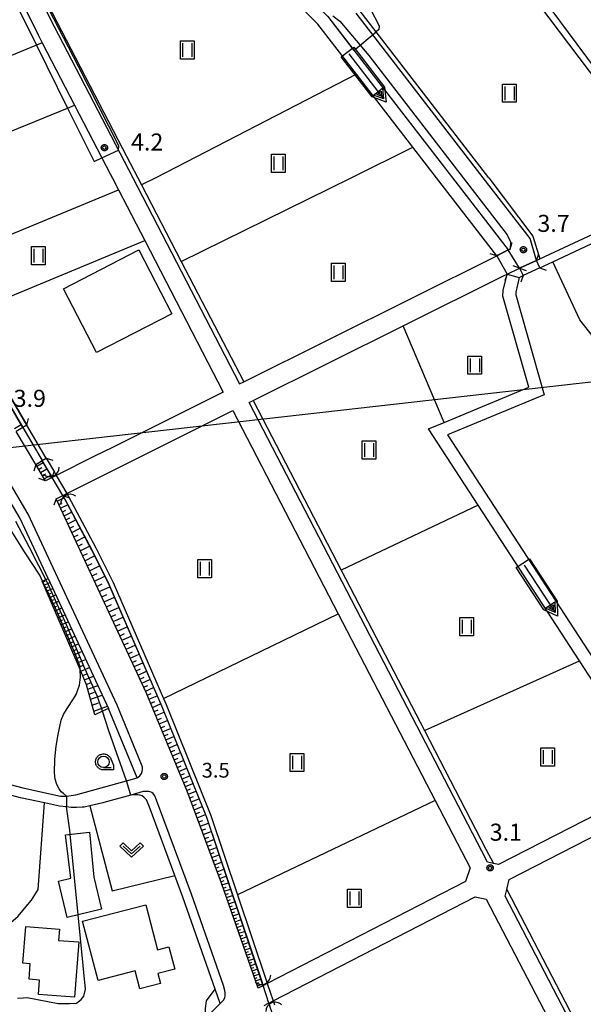
# Model space of a CAD drawing. Extents: x -28000 to -26000, y 100500 to 102000.
# Drawn here: x -26918 to -26794, y 100691 to 100908 of the extents above; entities that cross this region are included whole.
import ezdxf

# ---------------------------------------------------------------- set-up
doc = ezdxf.new("R2010")
doc.units = 0
for name, color, linetype in [('2101000', 7, 'Continuous'), ('2101001', 7, 'Continuous'), ('2203000', 5, 'Continuous'), ('2203990', 5, 'Continuous'), ('2213000', 7, 'Continuous'), ('3001000', 4, 'Continuous'), ('4219000', 1, 'Continuous'), ('4219990', 1, 'Continuous'), ('4265000', 1, 'Continuous'), ('5101000', 4, 'Continuous'), ('5101001', 4, 'Continuous'), ('5102000', 4, 'Continuous'), ('5241000', 4, 'Continuous'), ('6101110', 6, 'Continuous'), ('6101121', 6, 'Continuous'), ('6101990', 6, 'Continuous'), ('6110000', 1, 'Continuous'), ('6130000', 3, 'Continuous'), ('6301000', 3, 'Continuous'), ('6302000', 3, 'Continuous'), ('6311000', 3, 'Continuous'), ('6313000', 3, 'Continuous'), ('6331000', 3, 'Continuous'), ('7102000', 6, 'Continuous'), ('7102001', 8, 'Continuous'), ('7312000', 1, 'Continuous'), ('CLIP_BOX', 4, 'Continuous')]:
    doc.layers.add(name, color=color, linetype=linetype)
doc.styles.add('PlotAnnotation', font='MS Gothic.ttf')

# ---------------------------------------------------------------- blocks, each defined once
blk = doc.blocks.new('421900')
at = {"layer": '4219990'}
blk.add_arc((-0.313, 0), 0.812, 292.61987, 67.38013, dxfattribs=at)
blk = doc.blocks.new('524100')
at = {"layer": '5241000'}
for points in [[(-2.5, 0), (2.5, 0)], [(1.7, -0.5), (1.7, 0.5), (2.5, 0), (1.7, -0.5)], [(1.85, -0.24), (1.85, 0.24), (2.234, 0), (1.85, -0.24)]]:
    blk.add_lwpolyline(points, dxfattribs=at)
at = {"layer": 'CLIP_BOX'}
blk.add_lwpolyline([(-2.7, 0.7), (1.757, 0.7), (2.877, 0), (1.757, -0.7), (-2.7, -0.7)], close=True, dxfattribs=at)
blk = doc.blocks.new('631100')
at = {"layer": '6311000'}
for points in [[(-0.4, 0.6), (-0.4, -0.6)], [(0.4, 0.6), (0.4, -0.6)]]:
    blk.add_lwpolyline(points, dxfattribs=at)
at = {"layer": 'CLIP_BOX'}
blk.add_lwpolyline([(-0.6, 0.8), (0.6, 0.8), (0.6, -0.8), (-0.6, -0.8)], close=True, dxfattribs=at)
blk = doc.blocks.new('631300')
at = {"layer": '6313000'}
blk.add_lwpolyline([(0.75, 0.35), (0, -0.35), (-0.75, 0.35)], dxfattribs=at)
at = {"layer": 'CLIP_BOX'}
blk.add_lwpolyline([(1.033, 0.34), (0.76, 0.633), (0, -0.076), (-0.76, 0.633), (-1.033, 0.34), (0, -0.624)], close=True, dxfattribs=at)
blk = doc.blocks.new('633100')
at = {"layer": '6331000'}
blk.add_lwpolyline([(0, -0.5), (0.67, -0.5)], dxfattribs=at)
blk.add_circle((0, 0), 0.5, dxfattribs=at)
at = {"layer": 'CLIP_BOX'}
blk.add_lwpolyline([(0.87, -0.3), (0.87, -0.7), (0, -0.7), (-0.074, -0.695), (-0.146, -0.684), (-0.216, -0.666), (-0.282, -0.64), (-0.35, -0.606), (-0.414, -0.564), (-0.469, -0.521), (-0.52, -0.469), (-0.568, -0.408), (-0.608, -0.35), (-0.64, -0.281), (-0.666, -0.214), (-0.686, -0.144), (-0.697, -0.071), (-0.699, 0.003), (-0.695, 0.075), (-0.684, 0.148), (-0.665, 0.216), (-0.64, 0.281), (-0.606, 0.349), (-0.565, 0.412), (-0.522, 0.467), (-0.467, 0.52), (-0.41, 0.568), (-0.349, 0.607), (-0.283, 0.641), (-0.215, 0.665), (-0.148, 0.684), (-0.072, 0.696), (0, 0.7), (0.074, 0.696), (0.147, 0.685), (0.219, 0.666), (0.283, 0.639), (0.355, 0.605), (0.416, 0.562), (0.472, 0.518), (0.525, 0.463), (0.57, 0.407), (0.609, 0.346), (0.646, 0.273)], close=True, dxfattribs=at)
blk = doc.blocks.new('731200')
at = {"layer": '7312000'}
blk.add_circle((0, 0), 0.15, dxfattribs=at)
at = {"layer": 'CLIP_BOX'}
blk.add_lwpolyline([(-0.209, -0.178), (-0.219, -0.166), (-0.237, -0.14), (-0.251, -0.113), (-0.258, -0.094), (-0.265, -0.075), (-0.269, -0.057), (-0.273, -0.031), (-0.275, -0.008), (-0.274, 0.024), (-0.27, 0.054), (-0.266, 0.071), (-0.261, 0.088), (-0.255, 0.104), (-0.246, 0.124), (-0.239, 0.136), (-0.228, 0.154), (-0.219, 0.166), (-0.202, 0.187), (-0.189, 0.199), (-0.169, 0.217), (-0.151, 0.23), (-0.135, 0.239), (-0.113, 0.251), (-0.101, 0.256), (-0.082, 0.262), (-0.056, 0.269), (-0.04, 0.272), (-0.016, 0.275), (0.004, 0.275), (0.022, 0.274), (0.042, 0.272), (0.065, 0.267), (0.079, 0.264), (0.108, 0.253), (0.121, 0.247), (0.143, 0.235), (0.16, 0.224), (0.18, 0.208), (0.194, 0.194), (0.206, 0.182), (0.222, 0.162), (0.233, 0.146), (0.249, 0.116), (0.257, 0.097), (0.264, 0.075), (0.269, 0.057), (0.273, 0.032), (0.275, 0.014), (0.275, -0.008), (0.274, -0.023), (0.271, -0.048), (0.267, -0.067), (0.261, -0.088), (0.249, -0.117), (0.23, -0.151), (0.219, -0.166), (0.204, -0.184), (0.189, -0.199), (0.172, -0.215), (0.154, -0.228), (0.136, -0.239), (0.124, -0.246), (0.107, -0.253), (0.09, -0.26), (0.071, -0.266), (0.044, -0.271), (0.028, -0.274), (0.009, -0.275), (-0.009, -0.275), (-0.024, -0.274), (-0.041, -0.272), (-0.063, -0.268), (-0.086, -0.261), (-0.101, -0.256), (-0.115, -0.25), (-0.133, -0.241), (-0.148, -0.231), (-0.17, -0.216), (-0.182, -0.206), (-0.197, -0.192)], close=True, dxfattribs=at)

msp = doc.modelspace()

# ---------------------------------------------------------------- linework, layer by layer
at = {"layer": '2101000', "flags": 128}
for points in [[(-26958.87, 101003.37), (-26949.95, 100985.27), (-26913.61, 100913.41), (-26909.91, 100906.1), (-26892.68, 100872.87)], [(-26962.03, 101001.73), (-26954.61, 100986.9), (-26937.53, 100952.6), (-26922.19, 100921.8), (-26913.46, 100904.26), (-26912.56, 100902.52), (-26905.46, 100888.82), (-26899.44, 100877.22), (-26897.64, 100873.73), (-26897.15, 100872.79), (-26895.82, 100870.23), (-26890.02, 100859.04), (-26872.76, 100825.71)], [(-26815.64, 100872.87), (-26843.57, 100909.07)], [(-26848.67, 100908.44), (-26847.18, 100907.28), (-26840.79, 100899.73), (-26820.06, 100872.87)], [(-26892.68, 100872.87), (-26869.18, 100827.5), (-26868.28, 100827.95), (-26812.68, 100855.69), (-26810.13, 100856.97), (-26809.73, 100857.17)], [(-26820.06, 100872.87), (-26810.34, 100860.28), (-26809.67, 100858.77), (-26809.73, 100857.17)], [(-26803.94, 100854.69), (-26805.34, 100859.52), (-26815.64, 100872.87)], [(-26753.74, 100757.9), (-26754.21, 100757.47), (-26765.85, 100746.71), (-26773.66, 100741.43), (-26775.59, 100740.5), (-26777.82, 100739.43), (-26777.95, 100739.37), (-26812.3, 100721.78), (-26813.41, 100722.02), (-26814.68, 100722.3), (-26815.92, 100724.71), (-26867.06, 100823.42), (-26866.17, 100823.86), (-26833.26, 100840.28), (-26811.03, 100851.37), (-26810.41, 100851.66), (-26807.63, 100852.96), (-26803.94, 100854.69)], [(-26911.29, 100784.7), (-26917.42, 100797.9), (-26923.32, 100807.89), (-26929.84, 100810.79), (-26935.83, 100812.78), (-26943.02, 100814.22), (-26953.43, 100815.9), (-26954.94, 100816.15), (-26956.44, 100816.4), (-26958.86, 100817.7), (-26961.29, 100819.42), (-26964.17, 100823.17), (-26964.65, 100823.97)], [(-26908.06, 100802.96), (-26907.16, 100803.41), (-26870.64, 100821.63), (-26847.5, 100776.96), (-26826.23, 100735.9), (-26819.48, 100722.87), (-26818.54, 100721.07), (-26819.52, 100718.07), (-26863.13, 100695.63), (-26864.11, 100695.13), (-26865.11, 100694.61)], [(-26887.61, 100818.31), (-26897.13, 100813.55)], [(-26910.39, 100806.94), (-26911.87, 100806.2), (-26914, 100809.8)], [(-26865.11, 100694.61), (-26873.19, 100717.66), (-26880.68, 100737.9), (-26889.73, 100759.66), (-26909.45, 100802.1), (-26909.52, 100802.23), (-26908.06, 100802.96)], [(-26911.29, 100784.7), (-26898.01, 100756.12)], [(-26932.82, 100742.68), (-26930.52, 100742.23), (-26927.45, 100741.45), (-26916.85, 100738.64), (-26908.52, 100736.83), (-26907.22, 100736.8), (-26905.2, 100737.09), (-26894.04, 100740.23), (-26891.67, 100740.9), (-26898.01, 100756.12)], [(-26912.1, 100735.36), (-26917.37, 100736.5), (-26928, 100739.32), (-26931, 100740.08), (-26931.28, 100740.14)], [(-26874.56, 100694.36), (-26881.66, 100714.61), (-26883.42, 100719.38), (-26889.06, 100734.61), (-26889.65, 100736.04), (-26890.2, 100736.58), (-26890.61, 100736.9), (-26891.12, 100737.07), (-26891.56, 100737.12), (-26892.03, 100737.13), (-26893.1, 100737.07), (-26898.99, 100735.41), (-26899.22, 100735.36), (-26902.09, 100734.71), (-26903.34, 100734.42), (-26903.81, 100734.4)], [(-26903.81, 100734.4), (-26905.01, 100734.36), (-26906.24, 100734.37), (-26907.2, 100734.47), (-26908.78, 100734.64), (-26912.1, 100735.36)], [(-26680.04, 100594.47), (-26679.21, 100593.91), (-26675.98, 100591.95), (-26678.84, 100590.47), (-26731.1, 100563.44), (-26731.98, 100562.98), (-26733.84, 100566.57), (-26810.81, 100714.86), (-26810.45, 100716.33), (-26809.91, 100718.51), (-26778.39, 100734.74), (-26778.06, 100734.91), (-26777.4, 100734.19)], [(-26863.77, 100690.8), (-26862.86, 100691.27), (-26862.74, 100691.33), (-26861.84, 100691.79), (-26817.39, 100714.67), (-26814.97, 100714.19), (-26800.59, 100686.48), (-26786.82, 100659.95), (-26772.72, 100632.78), (-26763.42, 100614.87), (-26757.86, 100604.16), (-26747.36, 100583.92), (-26737.39, 100564.72), (-26736.81, 100563.6), (-26738.45, 100559.63), (-26783.33, 100536.42), (-26784.22, 100535.96), (-26785.48, 100535.31)], [(-26876.7, 100687.98), (-26873.45, 100691.2), (-26874.56, 100694.36)]]:
    msp.add_lwpolyline(points, dxfattribs=at)
at = {"layer": '2101001', "flags": 128}
for points in [[(-26872.76, 100825.71), (-26887.61, 100818.31)], [(-26914, 100809.8), (-26918.3, 100817.08)], [(-26897.13, 100813.55), (-26901.07, 100811.59), (-26909.48, 100807.39), (-26910.39, 100806.94)]]:
    msp.add_lwpolyline(points, dxfattribs=at)
at = {"layer": '2203000', "flags": 128}
for points in [[(-26809.73, 100857.17), (-26810.13, 100856.97), (-26812.46, 100855.8), (-26812.68, 100855.69)], [(-26803.18, 100853.05), (-26803.94, 100854.69)], [(-26810.41, 100851.66), (-26807.63, 100852.96)], [(-26807.63, 100852.96), (-26806.87, 100851.33)], [(-26915.95, 100818.46), (-26916.81, 100817.96), (-26918.3, 100817.08)], [(-26914, 100809.8), (-26912.55, 100810.65), (-26911.69, 100811.15)], [(-26910.39, 100806.94), (-26911.87, 100806.2)], [(-26909.52, 100802.23), (-26908.06, 100802.96)]]:
    msp.add_lwpolyline(points, dxfattribs=at)
at = {"layer": '2203990', "flags": 128}
for points in [[(-26809.73, 100857.17), (-26809.26, 100858.59)], [(-26812.68, 100855.69), (-26814.1, 100856.16)], [(-26803.94, 100854.69), (-26803.42, 100856.1)], [(-26807.63, 100852.96), (-26809.04, 100853.47)], [(-26807.63, 100852.96), (-26806.22, 100852.45)], [(-26803.18, 100853.05), (-26801.77, 100852.53)], [(-26810.41, 100851.66), (-26810.92, 100850.25)], [(-26806.87, 100851.33), (-26807.38, 100849.92)], [(-26915.95, 100818.46), (-26915.57, 100819.91)], [(-26914, 100809.8), (-26914.38, 100808.35)], [(-26911.69, 100811.15), (-26910.24, 100810.77)], [(-26910.38, 100806.94), (-26909.9, 100808.36)], [(-26911.87, 100806.2), (-26913.29, 100806.68)], [(-26908.06, 100802.96), (-26906.64, 100802.49)], [(-26909.52, 100802.23), (-26909.99, 100800.81)]]:
    msp.add_lwpolyline(points, dxfattribs=at)
at = {"layer": '2213000', "flags": 128}
for points in [[(-26891.67, 100740.9), (-26891.11, 100741.34), (-26890.77, 100741.79), (-26890.57, 100742.29), (-26890.49, 100742.78), (-26890.53, 100743.23), (-26890.72, 100743.81), (-26896.13, 100756.84), (-26915.65, 100798.84), (-26920.15, 100806.45), (-26920.6, 100807.13), (-26920.93, 100807.4), (-26921.34, 100807.63), (-26921.8, 100807.8), (-26922.33, 100807.86), (-26923.32, 100807.89)], [(-26873.45, 100691.2), (-26872.74, 100691.93), (-26872.46, 100692.44), (-26872.36, 100692.94), (-26872.36, 100693.56), (-26872.42, 100694.08), (-26872.72, 100695.18), (-26879.78, 100715.28), (-26887.2, 100735.34), (-26887.83, 100736.87), (-26888.21, 100737.45), (-26888.47, 100737.63), (-26888.84, 100737.79), (-26889.23, 100737.88), (-26889.71, 100737.89), (-26890.4, 100737.83), (-26893.1, 100737.07)]]:
    msp.add_lwpolyline(points, dxfattribs=at)
at = {"layer": '3001000', "flags": 128}
for points in [[(-26907.92, 100848.44), (-26891.36, 100857), (-26884.1, 100842.95), (-26900.66, 100834.39), (-26907.92, 100848.44)], [(-26899.54, 100711.97), (-26907.07, 100710.15), (-26909.01, 100718.17), (-26906.31, 100718.82), (-26907.48, 100728.35), (-26902.14, 100728.95), (-26901.24, 100719), (-26899.54, 100711.97)], [(-26889.8, 100712.96), (-26887.2, 100703.03), (-26884.72, 100703.68), (-26883.43, 100698.76), (-26887.16, 100697.79), (-26886.6, 100695.64), (-26891.12, 100694.46), (-26892.16, 100698.42), (-26900.29, 100696.3), (-26903.7, 100709.33), (-26889.8, 100712.96)], [(-26904.51, 100704.78), (-26905.44, 100692.59), (-26913.37, 100693.19), (-26913.13, 100696.39), (-26915.47, 100696.57), (-26915.22, 100699.95), (-26916.8, 100700.07), (-26916.17, 100708.18), (-26908.78, 100707.61), (-26908.97, 100705.12), (-26904.51, 100704.78)]]:
    msp.add_lwpolyline(points, close=True, dxfattribs=at)
at = {"layer": '4265000', "flags": 128}
msp.add_lwpolyline([(-26170.2, 101485.59), (-26330.92, 101287.97), (-26522.2, 101051.79), (-26736.2, 100834.22), (-27000, 100804.38)], dxfattribs=at)
at = {"layer": '5101000', "flags": 128}
for points in [[(-26852.01, 100906.66), (-26854.7, 100909.38), (-26860.07, 100911.35), (-26862.23, 100912.87), (-26864.33, 100914.74), (-26867.65, 100918.49), (-26876.56, 100930.64), (-26877.02, 100931.84), (-26877.77, 100933.82), (-26878.72, 100937.85), (-26879.13, 100940.19)], [(-26825.93, 100872.87), (-26831.11, 100879.58), (-26843.48, 100895.61), (-26852.01, 100906.66)], [(-26849.76, 100908.32), (-26822.4, 100872.87)], [(-26916.81, 100817.96), (-26935.62, 100850.27), (-26949.56, 100872.87)], [(-26812.68, 100855.69), (-26825.93, 100872.87)], [(-26822.4, 100872.87), (-26810.13, 100856.97)], [(-26803.94, 100854.69), (-26803.17, 100855.05), (-26791.43, 100860.52)], [(-26803.18, 100853.05), (-26800.37, 100854.36), (-26790.67, 100858.89)], [(-26778.21, 100741.61), (-26794.45, 100766.57), (-26816.74, 100800.85), (-26827.64, 100817.61), (-26824.25, 100819.02), (-26805.64, 100826.77), (-26811.31, 100846.78), (-26811.26, 100848.08), (-26810.41, 100851.66)], [(-26807.71, 100850.94), (-26808.48, 100847.7), (-26808.5, 100847.12), (-26802.26, 100825.14), (-26823.46, 100816.32), (-26775.86, 100743.13)], [(-26807.71, 100850.94), (-26806.87, 100851.33)], [(-26910.77, 100807.59), (-26912.55, 100810.65)], [(-26911.69, 100811.15), (-26909.9, 100808.1)], [(-26906.76, 100802.72), (-26900.77, 100791.48), (-26897, 100783.85), (-26885.91, 100758.28), (-26885.34, 100756.96), (-26875.5, 100732.58), (-26869.65, 100715.11), (-26863.3, 100696.14)], [(-26907.59, 100802.14), (-26901.66, 100791.02), (-26897.91, 100783.43), (-26886.26, 100756.57), (-26876.43, 100732.23), (-26864.24, 100695.82)]]:
    msp.add_lwpolyline(points, dxfattribs=at)
at = {"layer": '5101001', "flags": 128}
for points in [[(-26803.94, 100854.69), (-26807.63, 100852.96), (-26810.13, 100856.97)], [(-26812.68, 100855.69), (-26810.41, 100851.66)], [(-26803.18, 100853.05), (-26806.87, 100851.33)], [(-26929.92, 100842.48), (-26915.95, 100818.46)], [(-26916.81, 100817.96), (-26912.55, 100810.65)], [(-26911.69, 100811.15), (-26915.95, 100818.46)], [(-26907.59, 100802.14), (-26907.97, 100802.8), (-26908.07, 100802.96), (-26910.39, 100806.94), (-26910.57, 100807.26), (-26910.77, 100807.59)], [(-26909.9, 100808.1), (-26909.48, 100807.39), (-26907.16, 100803.41), (-26906.76, 100802.72)], [(-26862.5, 100690.6), (-26862.74, 100691.33), (-26864.02, 100695.17), (-26864.24, 100695.82)], [(-26863.3, 100696.14), (-26863.13, 100695.63), (-26861.84, 100691.79), (-26861.55, 100690.92)]]:
    msp.add_lwpolyline(points, dxfattribs=at)
at = {"layer": '5102000', "flags": 128}
for points in [[(-26814.37, 100872.87), (-26839.15, 100904.98), (-26842.66, 100909.53), (-26842.81, 100910.02), (-26842.77, 100910.43), (-26842.62, 100911.22), (-26842.13, 100911.91), (-26836.62, 100915.11), (-26828.77, 100919.27), (-26819.33, 100924.7)], [(-26912.45, 100913.18), (-26894.91, 100879.32), (-26891.56, 100872.87)], [(-26891.56, 100872.87), (-26890.73, 100871.27), (-26882, 100854.42), (-26868.28, 100827.95)], [(-26814.37, 100872.87), (-26804.72, 100859.98), (-26803.17, 100855.05)], [(-26866.17, 100823.86), (-26846.83, 100786.54), (-26828.58, 100751.3), (-26815.04, 100725.17), (-26813.41, 100722.02)], [(-26810.45, 100716.33), (-26781.79, 100661.1), (-26769.55, 100637.53), (-26757.05, 100613.45), (-26746.39, 100592.9), (-26732.96, 100567.03), (-26731.1, 100563.44)]]:
    msp.add_lwpolyline(points, dxfattribs=at)
at = {"layer": '6101110', "flags": 128}
for points in [[(-26911.87, 100806.2), (-26914, 100809.8)], [(-26865.11, 100694.61), (-26873.19, 100717.66), (-26880.68, 100737.9), (-26889.73, 100759.66), (-26909.45, 100802.1), (-26909.52, 100802.23)], [(-26900.97, 100754.74), (-26902.82, 100761.29), (-26904.23, 100764.66), (-26906.69, 100770.52), (-26912.58, 100784.1)]]:
    msp.add_lwpolyline(points, dxfattribs=at)
at = {"layer": '6101121', "flags": 128}
for points in [[(-26976.08, 100910.21), (-26973.56, 100910.53), (-26970.79, 100906.33), (-26970.54, 100905.95), (-26966.57, 100899.79), (-26965.79, 100898.57), (-26956.81, 100884.61), (-26949.56, 100872.87), (-26935.64, 100850.26), (-26916.81, 100817.96), (-26918.3, 100817.08)], [(-26914, 100809.8), (-26912.64, 100810.6), (-26910.57, 100807.26), (-26910.39, 100806.94), (-26911.87, 100806.2)], [(-26909.52, 100802.23), (-26908.06, 100802.96), (-26907.97, 100802.8), (-26901.7, 100791), (-26897.94, 100783.41), (-26886.3, 100756.56), (-26876.47, 100732.22), (-26864.11, 100695.13), (-26865.11, 100694.61)], [(-26912.58, 100784.1), (-26912.48, 100784.15), (-26911.8, 100784.46), (-26911.29, 100784.7), (-26898.01, 100756.12), (-26899.34, 100755.5), (-26900.97, 100754.74)], [(-26863.77, 100690.8), (-26862.86, 100691.27), (-26861.89, 100688.67), (-26852.09, 100662.29), (-26837.56, 100625.87), (-26820.48, 100594.49), (-26784.57, 100536.52), (-26784.22, 100535.96), (-26785.48, 100535.31)]]:
    msp.add_lwpolyline(points, dxfattribs=at)
at = {"layer": '6101990', "flags": 128}
for points in [[(-26918.66, 100817.68), (-26917.16, 100818.56)], [(-26913.76, 100809.39), (-26912.39, 100810.2)], [(-26913.35, 100808.7), (-26912.66, 100809.12)], [(-26912.93, 100808), (-26911.56, 100808.85)], [(-26912.52, 100807.3), (-26911.82, 100807.73)], [(-26912.11, 100806.61), (-26910.7, 100807.46)], [(-26909.29, 100801.75), (-26907.79, 100802.45)], [(-26908.92, 100800.96), (-26908.16, 100801.33)], [(-26908.55, 100800.17), (-26906.99, 100800.95)], [(-26908.16, 100799.33), (-26907.36, 100799.73)], [(-26907.77, 100798.49), (-26906.12, 100799.32)], [(-26907.36, 100797.61), (-26906.51, 100798.03)], [(-26906.95, 100796.73), (-26905.21, 100797.6)], [(-26906.52, 100795.79), (-26905.62, 100796.24)], [(-26906.08, 100794.86), (-26904.24, 100795.78)], [(-26905.63, 100793.87), (-26904.68, 100794.34)], [(-26905.17, 100792.88), (-26903.22, 100793.85)], [(-26904.68, 100791.84), (-26903.68, 100792.34)], [(-26904.2, 100790.79), (-26902.14, 100791.82)], [(-26903.69, 100789.71), (-26902.63, 100790.23)], [(-26903.19, 100788.63), (-26901.04, 100789.68)], [(-26902.67, 100787.52), (-26901.58, 100788.04)], [(-26902.16, 100786.41), (-26899.95, 100787.47)], [(-26901.63, 100785.27), (-26900.51, 100785.8)], [(-26912.5, 100783.91), (-26911.84, 100784.2)], [(-26912.21, 100783.25), (-26910.88, 100783.82)], [(-26901.1, 100784.13), (-26898.83, 100785.22)], [(-26900.56, 100782.97), (-26899.42, 100783.52)], [(-26911.92, 100782.57), (-26911.24, 100782.86)], [(-26911.62, 100781.89), (-26910.27, 100782.49)], [(-26911.32, 100781.19), (-26910.63, 100781.5)], [(-26911.01, 100780.49), (-26909.62, 100781.11)], [(-26900.03, 100781.82), (-26897.72, 100782.9)], [(-26899.5, 100780.69), (-26898.36, 100781.21)], [(-26910.7, 100779.77), (-26910, 100780.09)], [(-26910.39, 100779.05), (-26908.96, 100779.69)], [(-26898.98, 100779.57), (-26896.71, 100780.58)], [(-26898.47, 100778.47), (-26897.35, 100778.97)], [(-26910.07, 100778.32), (-26909.35, 100778.64)], [(-26909.75, 100777.58), (-26908.29, 100778.24)], [(-26909.42, 100776.82), (-26908.68, 100777.16)], [(-26909.1, 100776.07), (-26907.59, 100776.74)], [(-26897.96, 100777.37), (-26895.75, 100778.36)], [(-26897.46, 100776.3), (-26896.37, 100776.79)], [(-26908.76, 100775.29), (-26908, 100775.63)], [(-26908.42, 100774.52), (-26906.88, 100775.21)], [(-26896.97, 100775.23), (-26894.81, 100776.2)], [(-26896.48, 100774.19), (-26895.42, 100774.67)], [(-26908.08, 100773.72), (-26907.3, 100774.07)], [(-26907.73, 100772.92), (-26906.15, 100773.63)], [(-26907.38, 100772.1), (-26906.57, 100772.46)], [(-26896, 100773.15), (-26893.9, 100774.09)], [(-26895.52, 100772.13), (-26894.49, 100772.6)], [(-26907.02, 100771.29), (-26905.39, 100772.01)], [(-26906.66, 100770.44), (-26905.83, 100770.81)], [(-26906.3, 100769.59), (-26904.62, 100770.34)], [(-26895.05, 100771.11), (-26893.01, 100772.03)], [(-26894.59, 100770.12), (-26893.58, 100770.58)], [(-26905.94, 100768.74), (-26905.09, 100769.12)], [(-26905.59, 100767.89), (-26903.84, 100768.67)], [(-26894.13, 100769.13), (-26892.14, 100770.03)], [(-26893.68, 100768.17), (-26892.7, 100768.61)], [(-26893.23, 100767.2), (-26891.29, 100768.07)], [(-26905.22, 100767.01), (-26904.33, 100767.41)], [(-26904.85, 100766.13), (-26903.03, 100766.93)], [(-26892.8, 100766.26), (-26891.84, 100766.69)], [(-26892.36, 100765.32), (-26890.47, 100766.17)], [(-26904.47, 100765.21), (-26903.54, 100765.62)], [(-26904.08, 100764.3), (-26902.2, 100765.13)], [(-26903.68, 100763.35), (-26902.72, 100763.77)], [(-26891.93, 100764.4), (-26891, 100764.82)], [(-26891.51, 100763.48), (-26889.66, 100764.31)], [(-26903.29, 100762.4), (-26901.32, 100763.24)], [(-26902.87, 100761.41), (-26901.86, 100761.83)], [(-26891.09, 100762.59), (-26890.18, 100763)], [(-26890.68, 100761.7), (-26888.88, 100762.5)], [(-26902.57, 100760.39), (-26900.37, 100761.2)], [(-26902.25, 100759.26), (-26901.06, 100759.7)], [(-26890.27, 100760.82), (-26889.38, 100761.21)], [(-26889.87, 100759.95), (-26888.1, 100760.71)], [(-26889.48, 100759.06), (-26888.6, 100759.44)], [(-26901.93, 100758.14), (-26899.39, 100759.08)], [(-26901.56, 100756.83), (-26900.19, 100757.34)], [(-26889.11, 100758.17), (-26887.33, 100758.93)], [(-26888.73, 100757.26), (-26887.83, 100757.64)], [(-26901.19, 100755.53), (-26898.24, 100756.62)], [(-26888.35, 100756.35), (-26886.54, 100757.12)], [(-26887.98, 100755.45), (-26887.07, 100755.83)], [(-26887.6, 100754.54), (-26885.79, 100755.29)], [(-26887.23, 100753.64), (-26886.33, 100754.02)], [(-26886.85, 100752.75), (-26885.06, 100753.48)], [(-26886.49, 100751.86), (-26885.59, 100752.22)], [(-26886.12, 100750.97), (-26884.34, 100751.7)], [(-26885.75, 100750.09), (-26884.87, 100750.45)], [(-26885.39, 100749.21), (-26883.62, 100749.94)], [(-26885.02, 100748.33), (-26884.14, 100748.69)], [(-26884.65, 100747.46), (-26882.91, 100748.17)], [(-26884.29, 100746.59), (-26883.43, 100746.94)], [(-26883.93, 100745.72), (-26882.21, 100746.42)], [(-26883.57, 100744.86), (-26882.72, 100745.21)], [(-26883.22, 100744), (-26881.51, 100744.7)], [(-26882.86, 100743.14), (-26882.01, 100743.49)], [(-26882.51, 100742.29), (-26880.82, 100742.99)], [(-26882.16, 100741.45), (-26881.32, 100741.79)], [(-26881.81, 100740.61), (-26880.13, 100741.29)], [(-26881.46, 100739.77), (-26880.63, 100740.11)], [(-26881.11, 100738.94), (-26879.46, 100739.62)], [(-26880.77, 100738.11), (-26879.94, 100738.43)], [(-26880.45, 100737.28), (-26878.77, 100737.93)], [(-26880.14, 100736.44), (-26879.29, 100736.76)], [(-26879.83, 100735.59), (-26878.1, 100736.26)], [(-26879.51, 100734.73), (-26878.63, 100735.06)], [(-26879.18, 100733.86), (-26877.41, 100734.55)], [(-26878.85, 100732.97), (-26877.95, 100733.32)], [(-26878.52, 100732.07), (-26876.7, 100732.78)], [(-26878.18, 100731.16), (-26877.26, 100731.49)], [(-26877.84, 100730.24), (-26876.03, 100730.9)], [(-26877.51, 100729.33), (-26876.61, 100729.65)], [(-26877.17, 100728.43), (-26875.41, 100729.04)], [(-26876.85, 100727.55), (-26875.98, 100727.85)], [(-26876.53, 100726.67), (-26874.82, 100727.27)], [(-26876.21, 100725.83), (-26875.37, 100726.12)], [(-26875.9, 100724.98), (-26874.25, 100725.56)], [(-26875.6, 100724.16), (-26874.78, 100724.44)], [(-26875.29, 100723.34), (-26873.7, 100723.9)], [(-26875, 100722.55), (-26874.21, 100722.82)], [(-26874.71, 100721.76), (-26873.16, 100722.3)], [(-26874.42, 100720.99), (-26873.66, 100721.26)], [(-26874.14, 100720.22), (-26872.65, 100720.75)], [(-26873.86, 100719.48), (-26873.13, 100719.74)], [(-26873.59, 100718.74), (-26872.15, 100719.24)], [(-26873.32, 100718.02), (-26872.61, 100718.27)], [(-26873.06, 100717.3), (-26871.66, 100717.78)], [(-26872.82, 100716.6), (-26872.12, 100716.84)], [(-26872.57, 100715.9), (-26871.19, 100716.37)], [(-26872.33, 100715.21), (-26871.65, 100715.45)], [(-26872.09, 100714.52), (-26870.73, 100714.99)], [(-26871.85, 100713.84), (-26871.18, 100714.07)], [(-26871.61, 100713.16), (-26870.27, 100713.62)], [(-26871.38, 100712.49), (-26870.71, 100712.72)], [(-26871.14, 100711.82), (-26869.82, 100712.28)], [(-26870.91, 100711.17), (-26870.26, 100711.39)], [(-26870.68, 100710.51), (-26869.38, 100710.95)], [(-26870.46, 100709.86), (-26869.81, 100710.08)], [(-26870.23, 100709.21), (-26868.95, 100709.65)], [(-26870, 100708.57), (-26869.37, 100708.79)], [(-26869.78, 100707.93), (-26868.52, 100708.36)], [(-26869.56, 100707.31), (-26868.94, 100707.52)], [(-26869.34, 100706.68), (-26868.1, 100707.1)], [(-26869.12, 100706.06), (-26868.51, 100706.27)], [(-26868.91, 100705.44), (-26867.68, 100705.86)], [(-26868.69, 100704.83), (-26868.09, 100705.04)], [(-26868.48, 100704.22), (-26867.28, 100704.63)], [(-26868.27, 100703.62), (-26867.67, 100703.83)], [(-26868.06, 100703.02), (-26866.87, 100703.43)], [(-26867.85, 100702.43), (-26867.26, 100702.63)], [(-26867.64, 100701.84), (-26866.48, 100702.24)], [(-26867.44, 100701.26), (-26866.86, 100701.46)], [(-26867.24, 100700.68), (-26866.09, 100701.07)], [(-26867.04, 100700.11), (-26866.47, 100700.3)], [(-26866.84, 100699.53), (-26865.71, 100699.92)], [(-26866.64, 100698.97), (-26866.08, 100699.16)], [(-26866.44, 100698.41), (-26865.33, 100698.79)], [(-26866.25, 100697.85), (-26865.7, 100698.04)], [(-26866.05, 100697.3), (-26864.96, 100697.67)], [(-26865.86, 100696.75), (-26865.32, 100696.94)], [(-26865.67, 100696.21), (-26864.59, 100696.58)], [(-26865.48, 100695.67), (-26864.95, 100695.85)], [(-26865.29, 100695.13), (-26864.23, 100695.49)]]:
    msp.add_lwpolyline(points, dxfattribs=at)
at = {"layer": '6110000', "flags": 128}
for points in [[(-26812.68, 100855.69), (-26825.93, 100872.87), (-26843.48, 100895.61), (-26852.01, 100906.66)], [(-26849.76, 100908.32), (-26822.4, 100872.87), (-26810.13, 100856.97)], [(-26778.21, 100741.61), (-26794.45, 100766.57), (-26816.74, 100800.85), (-26827.64, 100817.61), (-26824.25, 100819.02), (-26805.64, 100826.77), (-26811.31, 100846.78), (-26811.26, 100848.08), (-26810.41, 100851.66)], [(-26807.71, 100850.94), (-26808.48, 100847.7), (-26808.5, 100847.12), (-26802.26, 100825.14), (-26823.46, 100816.32), (-26775.86, 100743.13)], [(-26913.45, 100716.29), (-26912.1, 100735.36), (-26917.37, 100736.5), (-26928, 100739.32), (-26931, 100740.08), (-26931.28, 100740.14)], [(-26874.56, 100694.36), (-26881.66, 100714.61), (-26883.42, 100719.38), (-26889.06, 100734.61), (-26889.65, 100736.04), (-26890.2, 100736.58), (-26890.61, 100736.9), (-26891.12, 100737.07), (-26891.56, 100737.12), (-26892.03, 100737.13), (-26893.1, 100737.07), (-26898.99, 100735.41), (-26899.22, 100735.36), (-26902.09, 100734.71), (-26903.34, 100734.42), (-26903.81, 100734.4)]]:
    msp.add_lwpolyline(points, dxfattribs=at)
at = {"layer": '6130000', "flags": 128}
for points in [[(-26915.95, 100818.46), (-26929.92, 100842.48), (-26890.02, 100859.04)], [(-26872.76, 100825.71), (-26887.61, 100818.31)], [(-26897.13, 100813.55), (-26901.07, 100811.59), (-26909.48, 100807.39), (-26910.39, 100806.94)]]:
    msp.add_lwpolyline(points, dxfattribs=at)
at = {"layer": '6301000', "flags": 128}
msp.add_lwpolyline([(-26902.09, 100734.71), (-26897.2, 100716.02), (-26883.42, 100719.38)], dxfattribs=at)
at = {"layer": '6302000', "flags": 128}
for points in [[(-26773.14, 100872.87), (-26814.72, 100928.87)], [(-26912.56, 100902.52), (-26913.84, 100901.99), (-26955.7, 100884.71)], [(-26843.48, 100895.61), (-26887.62, 100872.87)], [(-26944.61, 100872.87), (-26906.98, 100888.2), (-26905.46, 100888.82)], [(-26844.7, 100872.87), (-26831.11, 100879.58)], [(-26887.62, 100872.87), (-26890.73, 100871.27)], [(-26882, 100854.42), (-26844.7, 100872.87)], [(-26936.37, 100853.39), (-26895.82, 100870.23)], [(-26787.2, 100832.85), (-26788.8, 100834.75), (-26791.39, 100837.83), (-26794.4, 100841.59), (-26800.37, 100854.36)], [(-26824.25, 100819.02), (-26833.26, 100840.28)], [(-26816.74, 100800.85), (-26846.83, 100786.54)], [(-26885.91, 100758.28), (-26847.5, 100776.96)], [(-26828.58, 100751.3), (-26794.45, 100766.57)], [(-26826.23, 100735.9), (-26869.65, 100715.11)]]:
    msp.add_lwpolyline(points, dxfattribs=at)
at = {"layer": '7102000', "flags": 128}
for points in [[(-26895.81, 100878.9), (-26895.7, 100879.87), (-26904.62, 100897.36), (-26919.85, 100926.91), (-26939.14, 100964.81), (-26956.33, 100999.11), (-26963.28, 101013.81), (-26963.42, 101014.4), (-26962.78, 101015.05), (-26959.89, 101016.64)], [(-26964.01, 101004.61), (-26960.28, 100995.04), (-26955.71, 100984.85), (-26943, 100959.49), (-26939.03, 100951.85), (-26936.81, 100947.57), (-26936.24, 100947.02), (-26923.39, 100921.2), (-26913.84, 100901.99), (-26906.98, 100888.2), (-26901.12, 100876.43), (-26899.44, 100877.22)], [(-26774.56, 100872.87), (-26812.31, 100922.85), (-26813.43, 100923.64), (-26815.45, 100923.64), (-26817.25, 100923.19), (-26836.17, 100913.32), (-26840.24, 100910.81), (-26840.5, 100910.08), (-26838.51, 100906.24), (-26838.6, 100905.5), (-26839.15, 100904.98)], [(-26912.48, 100784.15), (-26913.12, 100785.42), (-26916.35, 100790.34), (-26919.77, 100795.87), (-26921.79, 100798.36), (-26924.37, 100801.66), (-26925.24, 100802.53), (-26926.36, 100803.36), (-26928.92, 100804.94), (-26931.59, 100806.32), (-26935.07, 100807.89), (-26941.03, 100810.33), (-26942.48, 100810.86), (-26946.42, 100811.8), (-26949.85, 100812.4), (-26951.35, 100812.51), (-26952.34, 100812.44), (-26953, 100812.23), (-26953.49, 100811.91), (-26953.69, 100811.71), (-26954.95, 100810.17)], [(-26911.8, 100784.46), (-26913.34, 100787.49), (-26915.41, 100791.66), (-26918.34, 100797.27)], [(-26907.22, 100736.8), (-26907.92, 100737.39), (-26908.42, 100737.82), (-26908.87, 100738.48), (-26909.37, 100739.39), (-26909.72, 100740.54), (-26909.9, 100741.99), (-26909.77, 100744.95), (-26909.5, 100747.83), (-26909.09, 100750.37), (-26908.38, 100753.53), (-26907.88, 100754.78), (-26907.1, 100756.1), (-26905.66, 100758.22), (-26905.11, 100759.23), (-26904.36, 100761.25), (-26904.16, 100762.98), (-26904.23, 100764.66)], [(-26894.04, 100740.23), (-26897.92, 100751.18), (-26899.34, 100755.5)], [(-26906.4, 100728.47), (-26906.48, 100729.38), (-26907.2, 100734.47)], [(-26948.82, 100715.79), (-26943.99, 100714.46), (-26941.53, 100712.78), (-26937.27, 100710.52), (-26932.94, 100709.72), (-26921.27, 100708.96), (-26919.36, 100709.12), (-26917.96, 100710.4), (-26914.94, 100713.98), (-26913.45, 100716.29)], [(-26915.86, 100692.56), (-26909.04, 100691.22), (-26906.6, 100691.22), (-26905, 100691.28), (-26903.98, 100692.11), (-26903.45, 100692.82), (-26903.09, 100694.37), (-26904.68, 100710.73)], [(-26917.99, 100692.37), (-26916.72, 100692.5), (-26915.86, 100692.56)], [(-26876.7, 100687.98), (-26876.65, 100690.12), (-26876.43, 100691.79), (-26874.56, 100694.36)]]:
    msp.add_lwpolyline(points, dxfattribs=at)
at = {"layer": '7102001', "flags": 128}
for points in [[(-26874.95, 100975.1), (-26873.23, 100974.09), (-26875.19, 100959.38), (-26876.15, 100955.62), (-26876.63, 100949.3), (-26876.63, 100941.39), (-26875.43, 100935.71), (-26873.91, 100931.6), (-26871.51, 100928.08), (-26865.84, 100920.32), (-26859.68, 100914.77), (-26855.68, 100912.29), (-26851.77, 100910.21), (-26849.77, 100908.32), (-26844.07, 100900.88), (-26839.15, 100904.98)], [(-26899.44, 100877.22), (-26895.81, 100878.9)], [(-26778.21, 100741.61), (-26794.45, 100766.57), (-26816.74, 100800.85), (-26827.64, 100817.61), (-26824.25, 100819.02), (-26805.64, 100826.77), (-26811.31, 100846.78), (-26811.26, 100848.08), (-26810.41, 100851.66)], [(-26807.71, 100850.94), (-26808.48, 100847.7), (-26808.5, 100847.12), (-26802.26, 100825.14), (-26823.46, 100816.32), (-26775.86, 100743.13)], [(-26810.41, 100851.66), (-26807.71, 100850.94)], [(-26904.23, 100764.66), (-26904.27, 100765.48), (-26905.39, 100768.39), (-26909.65, 100778.15), (-26911.97, 100783.13), (-26912.48, 100784.15)], [(-26899.34, 100755.5), (-26900.41, 100758.73), (-26903.18, 100764.95), (-26907.25, 100774.51), (-26911.35, 100783.58), (-26911.8, 100784.46)], [(-26913.45, 100716.29), (-26912.1, 100735.36), (-26917.37, 100736.5), (-26928, 100739.32), (-26931, 100740.08), (-26931.28, 100740.14)], [(-26893.1, 100737.07), (-26894.04, 100740.23)], [(-26907.22, 100736.8), (-26907.2, 100734.47)], [(-26874.56, 100694.36), (-26881.66, 100714.61), (-26883.42, 100719.38), (-26889.06, 100734.61), (-26889.65, 100736.04), (-26890.2, 100736.58), (-26890.61, 100736.9), (-26891.12, 100737.07), (-26891.56, 100737.12), (-26892.03, 100737.13), (-26893.1, 100737.07)], [(-26904.68, 100710.73), (-26906.4, 100728.47)]]:
    msp.add_lwpolyline(points, dxfattribs=at)

# ---------------------------------------------------------------- block references
at = {"layer": '4219000', "xscale": 2.5, "yscale": 2.5, "zscale": 2.5}
for p, rotation in [((-26910.55, 100808.44), 294.771138908015), ((-26906.83, 100801.91), 120.1781248742918), ((-26864.07, 100696.72), 292.9503630101201), ((-26861.71, 100690.2), 112.7697266344165)]:
    msp.add_blockref('421900', p, dxfattribs=dict(at, rotation=rotation))
at = {"layer": '5241000', "xscale": 2.5, "yscale": 2.5, "zscale": 2.5}
for p, rotation in [((-26841.37, 100895.18), 307.6489164263412), ((-26803.24, 100782.43), 303.2135402865904)]:
    msp.add_blockref('524100', p, dxfattribs=dict(at, rotation=rotation))
at = {"layer": '6311000', "xscale": 2.5, "yscale": 2.5, "zscale": 2.5}
for p in [(-26880.7, 100900.97), (-26809.87, 100891.46), (-26860.68, 100876.02), (-26913.41, 100855.7), (-26847.48, 100852.06), (-26817.49, 100831.63), (-26840.76, 100812.97), (-26876.87, 100786.86), (-26819.29, 100774.1), (-26801.45, 100745.45), (-26856.56, 100744.24), (-26843.99, 100714.36)]:
    msp.add_blockref('631100', p, dxfattribs=at)
at = {"layer": '6313000', "xscale": 2.5, "yscale": 2.5, "zscale": 2.5}
msp.add_blockref('631300', (-26892.91, 100724.99), dxfattribs=at)
at = {"layer": '6331000', "xscale": 2.5, "yscale": 2.5, "zscale": 2.5}
msp.add_blockref('633100', (-26899.1, 100744.37), dxfattribs=at)
at = {"layer": '7312000', "xscale": 2.5, "yscale": 2.5, "zscale": 2.5}
for p in [(-26898.89, 100879.47, 4.24), (-26806.8, 100857.03, 3.7), (-26885.75, 100741.16, 3.5), (-26814.13, 100721.06, 3.1)]:
    msp.add_blockref('731200', p, dxfattribs=at)

# ---------------------------------------------------------------- texts
at = {"layer": '7312000', "style": 'PlotAnnotation'}
for s, height, p in [('4.2', 3.75, (-26893.05, 100878.85)), ('3.7', 3.75, (-26803.73, 100860.95)), ('3.9', 3.75, (-26918.85, 100822.47)), ('3.5', 3.25, (-26877.52, 100740.91)), ('3.1', 3.75, (-26814.22, 100727.03))]:
    msp.add_text(s, height=height, dxfattribs=at).set_placement(p)

doc.saveas('drawing.dxf')
